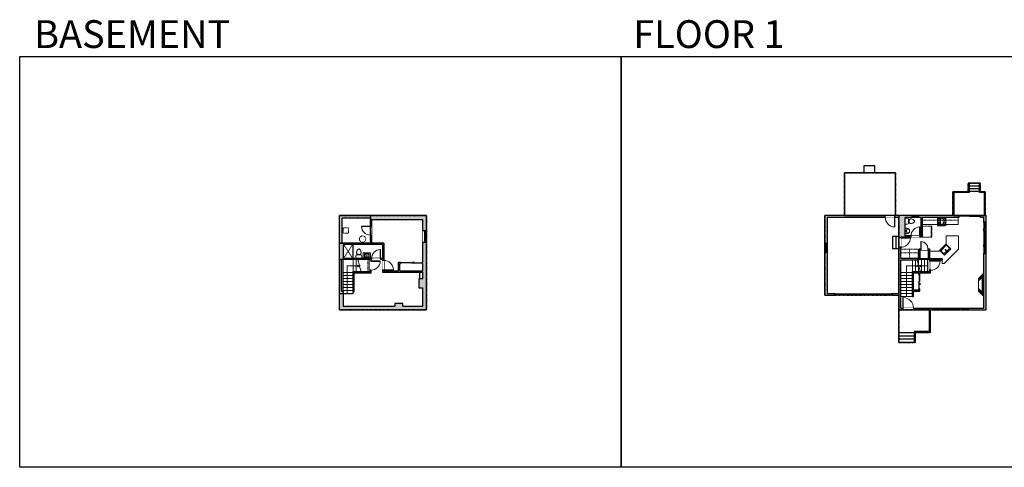
# Model space of a CAD drawing. Units: inches. Extents: x -1876 to 4124, y -2967 to -1480.
# Drawn here: x -1876 to 1399, y -2967 to -1480 of the extents above; entities that cross this region are included whole.
import ezdxf

# ---------------------------------------------------------------- set-up
doc = ezdxf.new("R2010")
doc.units = ezdxf.units.IN
doc.linetypes.add('Dash', pattern=[0.23622, 0.11811, -0.11811])
doc.linetypes.add('DASHED2', pattern=[0.375, 0.25, -0.125])
doc.layers.get('0').update_dxf_attribs({"color": 255})
doc.layers.get('Defpoints').update_dxf_attribs({"color": 6, "linetype": 'Dash'})
for name, color, linetype, lineweight in [('A-DOOR&WINDOWS', 4, 'Continuous', 9), ('A-OBJECT', 2, 'Continuous', 9), ('A-STAIRS', 1, 'Continuous', 15)]:
    doc.layers.add(name, color=color, linetype=linetype, lineweight=lineweight)
doc.layers.add('A-WALL', color=252, linetype='Continuous')
doc.styles.get("Standard").update_dxf_attribs({"font": 'arial.ttf'})

# ---------------------------------------------------------------- blocks, each defined once
blk = doc.blocks.new('blocks$0$Sink Kitchen-Single - 30_ x 21_-1227116-SUBSTRUCTURE Copy 1')
at = {"layer": 'A-OBJECT', "color": 0, "linetype": 'ByBlock', "lineweight": -2}
for p, q in [((381, 0), (-381, 0)), ((-381, 0), (-381, -533)), ((381, -533), (381, 0)), ((-381, -533), (381, -533)), ((-343, -165), (-343, -445)), ((-13, -114), (-292, -114)), ((-292, -495), (292, -495)), ((-13, -57), (-13, -216)), ((13, -57), (13, -216)), ((292, -114), (13, -114)), ((343, -445), (343, -165))]:
    blk.add_line(p, q, dxfattribs=at)
for centre, radius, start, end in [((-292, -165), 50.8, 90, 180), ((-292, -445), 50.8, 180, 270), ((-102, -57), 25.4, 0, 180), ((-102, -57), 25.4, 180, 0), ((0, -269), 25.4, 0, 180), ((0, -269), 25.4, 180, 0), ((0, -57), 12.7, 0, 180), ((0, -216), 12.7, 180, 0), ((102, -57), 25.4, 0, 180), ((102, -57), 25.4, 180, 0), ((292, -165), 50.8, 0, 90), ((292, -445), 50.8, 270, 0)]:
    blk.add_arc(centre, radius, start, end, dxfattribs=at)
blk = doc.blocks.new('blocks$0$Toilet-Domestic-2D - Toilet-Domestic-2D-1228486-SUBSTRUCTURE Copy 1')
at = {"layer": 'A-OBJECT', "color": 0, "linetype": 'ByBlock', "lineweight": -2}
for p, q in [((-253, 0), (-253, 196)), ((-186, 545), (-190, 495)), ((-190, 495), (-188, 469)), ((-188, 469), (-184, 444)), ((-172, 596), (-186, 545)), ((-184, 444), (-177, 418)), ((-177, 418), (-163, 393)), ((-154, 647), (-172, 596)), ((-163, 393), (-132, 368)), ((-159, 291), (159, 291)), ((-130, 698), (-154, 647)), ((-132, 368), (-97, 355)), ((-123, 291), (-132, 368)), ((-95, 749), (-130, 698)), ((-97, 355), (-25, 342)), ((-70, 774), (-95, 749)), ((-48, 787), (-70, 774)), ((-13, 799), (-48, 787)), ((-25, 342), (25, 342)), ((13, 799), (-13, 799)), ((48, 787), (13, 799)), ((25, 342), (97, 355)), ((70, 774), (48, 787)), ((95, 749), (70, 774)), ((130, 698), (95, 749)), ((97, 355), (132, 368)), ((123, 291), (132, 368)), ((154, 647), (130, 698)), ((132, 368), (163, 393)), ((172, 596), (154, 647)), ((163, 393), (177, 418)), ((186, 545), (172, 596)), ((177, 418), (184, 444)), ((184, 444), (188, 469)), ((190, 495), (186, 545)), ((188, 469), (190, 495)), ((253, 196), (253, 0))]:
    blk.add_line(p, q, dxfattribs=at)
blk.add_lwpolyline([(253, 0), (-253, 0)], dxfattribs=at)
for centre, start, end in [((-159, 196), 90, 180), ((159, 196), 0, 90)]:
    blk.add_arc(centre, 94.6, start, end, dxfattribs=at)
blk = doc.blocks.new('A$C178D0859')
for p, q in [((-0.24, 0), (0.24, 0)), ((-0.22, -0.03), (0.22, -0.03))]:
    blk.add_line(p, q)
at = {"linetype": 'DASHED2', "ltscale": 0.06}
for centre in [(-0.08, -0.07), (0.08, -0.07)]:
    blk.add_circle(centre, 0.02, dxfattribs=at)
for radius in [0.025, 0.015]:
    blk.add_circle((0, -0.18), radius)
for centre, radius, start, end in [((0, -0.18), 0.3, 142.7238, 37.2762), ((0, -0.24), 0.303, 135.7485, 162.5332), ((0, -0.18), 0.29, 173.7519, 224.0266), ((0, -0.18), 0.29, 315.9734, 6.2481), ((0, -0.24), 0.303, 17.4668, 44.2515)]:
    blk.add_arc(centre, radius, start, end)
blk.add_ellipse((0, -0.31), major_axis=(-0.236, 0), ratio=0.703116)
blk = doc.blocks.new('*U200')
blk.add_wipeout([(0, 30), (0, -195), (1238, -195), (1238, 30)]).dxf.layer = 'A-DOOR&WINDOWS'
at = {"color": 0, "linetype": 'ByBlock', "lineweight": -2, "transparency": 33554687}
blk.add_lwpolyline([(51, 1237), (0, 1237), (0, 0), (51, 0)], close=True, dxfattribs=at)
blk.add_arc((0, 0), 1238, 0, 86.82115, dxfattribs=at)
at = {"layer": 'A-WALL', "transparency": 33554687}
for points in [[(0, 0), (0, -165)], [(1238, 0), (1238, -165)]]:
    blk.add_lwpolyline(points, dxfattribs=at)
blk = doc.blocks.new('*U162')
at = {"linetype": 'Dash'}
for p, q in [((-168, 0), (168, 0)), ((-168, -337), (-168, 0)), ((168, 0), (168, -337)), ((168, -337), (-168, -337)), ((-160, -87), (-124, -87)), ((-124, -230), (-160, -230)), ((-120, -71), (-157, -35)), ((-122, -106), (-155, -139)), ((-122, -249), (-155, -283)), ((-122, -215), (-154, -182)), ((-147, -128), (-147, -45)), ((-147, -45), (-59, -45)), ((-147, -128), (-59, -128)), ((-59, -188), (-147, -188)), ((-147, -272), (-147, -188)), ((-59, -272), (-147, -272)), ((-103, -27), (-103, -68)), ((-102, -109), (-102, -150)), ((-102, -211), (-102, -174)), ((-102, -249), (-102, -287)), ((-86, -71), (-52, -38)), ((-85, -246), (-50, -281)), ((-82, -109), (-54, -137)), ((-82, -215), (-53, -185)), ((-76, -89), (-55, -89)), ((-76, -232), (-55, -232)), ((-59, -45), (-59, -128)), ((-59, -188), (-59, -272)), ((-50, -45), (50, -45)), ((-50, -45), (-50, -272)), ((50, -272), (-50, -272)), ((50, -45), (50, -272)), ((83, -249), (50, -282)), ((86, -102), (52, -136)), ((82, -68), (53, -39)), ((53, -89), (80, -89)), ((53, -232), (80, -232)), ((85, -215), (55, -185)), ((59, -45), (147, -45)), ((59, -45), (59, -128)), ((59, -128), (147, -128)), ((59, -188), (59, -272)), ((147, -188), (59, -188)), ((147, -272), (59, -272)), ((103, -27), (103, -68)), ((104, -109), (104, -150)), ((104, -211), (104, -174)), ((104, -249), (104, -287)), ((122, -216), (154, -183)), ((123, -249), (159, -285)), ((124, -71), (155, -41)), ((124, -106), (155, -137)), ((130, -89), (155, -89)), ((130, -232), (155, -232)), ((147, -45), (147, -128)), ((147, -188), (147, -272))]:
    blk.add_line(p, q, dxfattribs=at)
blk.add_line((168, -317), (-168, -317))
blk = doc.blocks.new('*U277')
at = {"layer": 'A-OBJECT', "color": 0, "linetype": 'ByBlock', "lineweight": -2, "transparency": 33554687}
for p, q in [((-36.3, -29.5), (-36.3, -31.5)), ((-34.8, -29.8), (-35.5, -31.7)), ((-1.5, -29.8), (-0.8, -31.7)), ((0, -29.5), (0, -31.5))]:
    blk.add_line(p, q, dxfattribs=at)
blk.add_lwpolyline([(0, -30.3), (0, 0), (-36.2, 0), (-36.3, -30.3)], close=True, dxfattribs=at)
for points in [[(-36.3, -31), (-36.3, -32, 0.414214), (-36, -32.3), (-18.6, -32.3, 0.414214), (-18.3, -32), (-18.3, -31, 0.414214), (-18.6, -30.8), (-35.2, -30.8)], [(0, -31), (0, -32, -0.414214), (-0.3, -32.3), (-17.7, -32.3, -0.414214), (-17.9, -32), (-17.9, -31, -0.414214), (-17.7, -30.8), (-1.1, -30.8)]]:
    blk.add_lwpolyline(points, format="xyb", dxfattribs=at)
for centre, radius in [((-35.5, -29.5), 0.748), ((-35.9, -31.5), 0.394), ((-35.9, -31.5), 0.118), ((-35.5, -29.5), 0.118), ((-0.8, -29.5), 0.748), ((-0.8, -29.5), 0.118), ((-0.4, -31.5), 0.394), ((-0.4, -31.5), 0.118)]:
    blk.add_circle(centre, radius, dxfattribs=at)
blk = doc.blocks.new('*U278')
blk.add_wipeout([(0, 30), (0, -278), (1321, -278), (1321, 30)]).dxf.layer = 'A-DOOR&WINDOWS'
at = {"color": 0, "linetype": 'ByBlock', "lineweight": -2, "transparency": 33554687}
blk.add_lwpolyline([(51, 1319), (0, 1319), (0, 0), (51, 0)], close=True, dxfattribs=at)
blk.add_arc((0, 0), 1321, 0, 86.82115, dxfattribs=at)
at = {"layer": 'A-WALL', "transparency": 33554687}
for points in [[(0, 0), (0, -248)], [(1321, 0), (1321, -248)]]:
    blk.add_lwpolyline(points, dxfattribs=at)
blk = doc.blocks.new('blocks$0$Sink Kitchen-Island - 18_ x 18_-1226390-SUBSTRUCTURE Copy 1')
at = {"layer": 'A-OBJECT', "color": 0, "linetype": 'ByBlock', "lineweight": -2}
for p, q in [((229, 0), (-229, 0)), ((-229, 0), (-229, -457)), ((229, -457), (229, 0)), ((-229, -457), (229, -457)), ((-190, -165), (-190, -368)), ((-13, -114), (-140, -114)), ((-140, -419), (140, -419)), ((-13, -57), (-13, -178)), ((13, -57), (13, -178)), ((140, -114), (13, -114)), ((191, -368), (191, -165))]:
    blk.add_line(p, q, dxfattribs=at)
for centre, radius, start, end in [((-140, -165), 50.8, 90, 180), ((-140, -368), 50.8, 180, 270), ((-102, -57), 25.4, 0, 180), ((-102, -57), 25.4, 180, 0), ((0, -231), 25.4, 0, 180), ((0, -231), 25.4, 180, 0), ((0, -57), 12.7, 0, 180), ((0, -178), 12.7, 180, 0), ((102, -57), 25.4, 0, 180), ((102, -57), 25.4, 180, 0), ((140, -165), 50.8, 0, 90), ((140, -368), 50.8, 270, 0)]:
    blk.add_arc(centre, radius, start, end, dxfattribs=at)
blk = doc.blocks.new('*U208')
blk.add_wipeout([(0, 30), (0, -278), (1486, -278), (1486, 30)]).dxf.layer = 'A-DOOR&WINDOWS'
at = {"color": 0, "linetype": 'ByBlock', "lineweight": -2, "transparency": 33554687}
blk.add_lwpolyline([(51, 1485), (0, 1485), (0, 0), (51, 0)], close=True, dxfattribs=at)
blk.add_arc((0, 0), 1486, 0, 86.82115, dxfattribs=at)
at = {"layer": 'A-WALL', "transparency": 33554687}
for points in [[(0, 0), (0, -248)], [(1486, 0), (1486, -248)]]:
    blk.add_lwpolyline(points, dxfattribs=at)
blk = doc.blocks.new('*U54')
at = {"color": 252}
blk.add_wipeout([(-5, 24), (1, 24), (1, 0), (-5, 0)], dxfattribs=at)
at = {"color": 4}
for points in [[(1, 21), (-1.3, 21), (-1.3, 21), (-2.7, 21), (-2.7, 21), (-5, 21), (-5, 24), (1, 24)], [(1, 3), (-1.3, 3), (-1.3, 3), (-2.7, 3), (-2.7, 3), (-5, 3), (-5, 0), (1, 0)]]:
    blk.add_lwpolyline(points, close=True, dxfattribs=at)
at = {"color": 9}
for points in [[(-5, 3), (-5, 21)], [(1, 3), (1, 21)]]:
    blk.add_lwpolyline(points, dxfattribs=at)
blk.add_lwpolyline([(-2, 3), (-2, 21), (-2, 21), (-2, 3)], close=True, dxfattribs=at)
blk = doc.blocks.new('*U281')
at = {"color": 252}
blk.add_wipeout([(-5, 61.8), (1, 61.8), (1, 0), (-5, 0)], dxfattribs=at)
at = {"color": 4}
for points in [[(1, 58.8), (-1.3, 58.8), (-1.3, 58.8), (-2.7, 58.8), (-2.7, 58.8), (-5, 58.8), (-5, 61.8), (1, 61.8)], [(1, 3), (-1.3, 3), (-1.3, 3), (-2.7, 3), (-2.7, 3), (-5, 3), (-5, 0), (1, 0)]]:
    blk.add_lwpolyline(points, close=True, dxfattribs=at)
at = {"color": 9}
for points in [[(-5, 3), (-5, 58.8)], [(1, 3), (1, 58.8)]]:
    blk.add_lwpolyline(points, dxfattribs=at)
blk.add_lwpolyline([(-2, 3), (-2, 58.8), (-2, 58.8), (-2, 3)], close=True, dxfattribs=at)
blk = doc.blocks.new('*U204')
blk.add_wipeout([(0, 30), (0, -195), (1321, -195), (1321, 30)]).dxf.layer = 'A-DOOR&WINDOWS'
at = {"color": 0, "linetype": 'ByBlock', "lineweight": -2, "transparency": 33554687}
blk.add_lwpolyline([(51, 1319), (0, 1319), (0, 0), (51, 0)], close=True, dxfattribs=at)
blk.add_arc((0, 0), 1321, 0, 86.82115, dxfattribs=at)
at = {"layer": 'A-WALL', "transparency": 33554687}
for points in [[(0, 0), (0, -165)], [(1321, 0), (1321, -165)]]:
    blk.add_lwpolyline(points, dxfattribs=at)
blk = doc.blocks.new('*U282')
at = {"color": 0, "linetype": 'ByBlock', "lineweight": -2}
for p, q in [((37.5, 101.5), (37.5, 0)), ((37.5, 0), (0, 0))]:
    blk.add_line(p, q, dxfattribs=at)
at = {"color": 0, "linetype": 'ByBlock', "lineweight": -2, "transparency": 33554687}
blk.add_lwpolyline([(3.5, 2.7), (0, 0), (3.5, -2.7)], dxfattribs=at)
blk = doc.blocks.new('*U283')
at = {"color": 0, "linetype": 'ByBlock', "lineweight": -2}
blk.add_line((25.5, 0), (0, 0), dxfattribs=at)
at = {"color": 0, "linetype": 'ByBlock', "lineweight": -2, "transparency": 33554687}
blk.add_lwpolyline([(3.5, 2.7), (0, 0), (3.5, -2.7)], dxfattribs=at)
blk = doc.blocks.new('*U82')
at = {"layer": 'A-DOOR&WINDOWS', "transparency": 33554687}
blk.add_hatch(color=9, dxfattribs=at).paths.add_polyline_path([(14, 12.2), (14, 13.2), (11, 12.7)], flags=0)
at = {"layer": 'A-DOOR&WINDOWS', "color": 9, "transparency": 33554687}
for p, q in [((14, 13.2), (11, 12.7)), ((23, 12.7), (11, 12.7)), ((11, 12.7), (14, 12.2)), ((14, 12.2), (14, 13.2))]:
    blk.add_line(p, q, dxfattribs=at)
at = {"layer": 'A-DOOR&WINDOWS', "color": 0, "linetype": 'ByBlock', "lineweight": -2, "transparency": 33554687}
for points in [[(-79.9, 9.9), (-79.9, 6.6), (0, 6.6), (0, 9.9)], [(0, 6.6), (0, 3.2), (79.9, 3.2), (79.9, 6.6)]]:
    blk.add_lwpolyline(points, close=True, dxfattribs=at)
at = {"layer": 'A-WALL', "transparency": 33554687}
for points in [[(-79.9, 2.1), (-79.9, 11)], [(79.9, 2.1), (79.9, 11)]]:
    blk.add_lwpolyline(points, dxfattribs=at)
blk = doc.blocks.new('*U73')
at = {"layer": 'A-DOOR&WINDOWS', "color": 0, "linetype": 'ByBlock', "lineweight": -2, "transparency": 33554687}
for points in [[(3, 0), (0, 0), (0, 4), (3, 4)], [(189, 2), (189, 0), (3, 0), (3, 2)], [(192, 0), (189, 0), (189, 4), (192, 4)]]:
    blk.add_lwpolyline(points, close=True, dxfattribs=at)
at = {"layer": 'A-WALL', "color": 0, "linetype": 'ByBlock', "lineweight": -2, "transparency": 33554687}
blk.add_line((0, 4), (0, 0), dxfattribs=at)
blk = doc.blocks.new('*U80')
at = {"layer": 'A-OBJECT', "linetype": 'Dash'}
for p, q in [((0, -13), (29.1, -13)), ((29.1, -13), (58.2, -13))]:
    blk.add_line(p, q, dxfattribs=at)
at = {"layer": 'A-OBJECT', "color": 0, "linetype": 'ByBlock', "lineweight": -2, "transparency": 33554687}
for points in [[(0, -31.3), (0, 0), (29.1, 0), (29.1, -31.3)], [(29.1, -31.3), (29.1, 0), (58.2, 0), (58.2, -31.3)]]:
    blk.add_lwpolyline(points, close=True, dxfattribs=at)
blk = doc.blocks.new('*U202')
blk.add_wipeout([(0, 30), (0, -195), (991, -195), (991, 30)]).dxf.layer = 'A-DOOR&WINDOWS'
at = {"color": 0, "linetype": 'ByBlock', "lineweight": -2, "transparency": 33554687}
blk.add_lwpolyline([(51, 989), (0, 989), (0, 0), (51, 0)], close=True, dxfattribs=at)
blk.add_arc((0, 0), 991, 0, 86.82115, dxfattribs=at)
at = {"layer": 'A-WALL', "transparency": 33554687}
for points in [[(0, 0), (0, -165)], [(991, 0), (991, -165)]]:
    blk.add_lwpolyline(points, dxfattribs=at)
blk = doc.blocks.new('*U84')
at = {"layer": 'A-DOOR&WINDOWS', "transparency": 33554687}
blk.add_hatch(color=9, dxfattribs=at).paths.add_polyline_path([(14, 12.2), (14, 13.2), (11, 12.7)], flags=0)
at = {"layer": 'A-DOOR&WINDOWS', "color": 9, "transparency": 33554687}
for p, q in [((14, 13.2), (11, 12.7)), ((23, 12.7), (11, 12.7)), ((11, 12.7), (14, 12.2)), ((14, 12.2), (14, 13.2))]:
    blk.add_line(p, q, dxfattribs=at)
at = {"layer": 'A-DOOR&WINDOWS', "color": 0, "linetype": 'ByBlock', "lineweight": -2, "transparency": 33554687}
for points in [[(-53.3, 9.9), (-53.3, 6.6), (0, 6.6), (0, 9.9)], [(0, 6.6), (0, 3.2), (53.3, 3.2), (53.3, 6.6)]]:
    blk.add_lwpolyline(points, close=True, dxfattribs=at)
at = {"layer": 'A-WALL', "transparency": 33554687}
for points in [[(-53.3, 2.1), (-53.3, 11)], [(53.3, 2.1), (53.3, 11)]]:
    blk.add_lwpolyline(points, dxfattribs=at)
blk = doc.blocks.new('*U288')
at = {"color": 252}
blk.add_wipeout([(24, 0), (24, -8.2), (0, -8.2), (0, 0)], dxfattribs=at)
at = {"color": 4}
for points in [[(3, -6), (3, -3.7), (3, -3.7), (3, -2.3), (3, -2.3), (3, 0), (0, 0), (0, -6)], [(21, -6), (21, -3.7), (21, -3.7), (21, -2.3), (21, -2.3), (21, 0), (24, 0), (24, -6)]]:
    blk.add_lwpolyline(points, close=True, dxfattribs=at)
at = {"color": 9}
for points in [[(3, 0), (21, 0)], [(3, -6), (21, -6)]]:
    blk.add_lwpolyline(points, dxfattribs=at)
blk.add_lwpolyline([(3, -3), (21, -3), (21, -3), (3, -3)], close=True, dxfattribs=at)
at = {"layer": 'A-WALL'}
for points in [[(0, 0), (0, -8.2)], [(24, 0), (24, -8.2)]]:
    blk.add_lwpolyline(points, dxfattribs=at)
blk = doc.blocks.new('*U289')
at = {"color": 252}
blk.add_wipeout([(48.1, 0), (48.1, -8.2), (0, -8.2), (0, 0)], dxfattribs=at)
at = {"color": 4}
for points in [[(3, -6), (3, -3.7), (3, -3.7), (3, -2.3), (3, -2.3), (3, 0), (0, 0), (0, -6)], [(45.1, -6), (45.1, -3.7), (45.1, -3.7), (45.1, -2.3), (45.1, -2.3), (45.1, 0), (48.1, 0), (48.1, -6)]]:
    blk.add_lwpolyline(points, close=True, dxfattribs=at)
at = {"color": 9}
for points in [[(3, 0), (45.1, 0)], [(3, -6), (45.1, -6)]]:
    blk.add_lwpolyline(points, dxfattribs=at)
blk.add_lwpolyline([(3, -3), (45.1, -3), (45.1, -3), (3, -3)], close=True, dxfattribs=at)
at = {"layer": 'A-WALL'}
for points in [[(0, 0), (0, -8.2)], [(48.1, 0), (48.1, -8.2)]]:
    blk.add_lwpolyline(points, dxfattribs=at)
blk = doc.blocks.new('*U299')
at = {"color": 0, "linetype": 'ByBlock', "lineweight": -2}
for p, q in [((37.5, 91.5), (37.5, 0)), ((37.5, 0), (0, 0))]:
    blk.add_line(p, q, dxfattribs=at)
at = {"color": 0, "linetype": 'ByBlock', "lineweight": -2, "transparency": 33554687}
blk.add_lwpolyline([(3.5, 2.7), (0, 0), (3.5, -2.7)], dxfattribs=at)
blk = doc.blocks.new('*U297')
at = {"color": 252}
blk.add_wipeout([(38.5, 0), (38.5, -11.9), (0, -11.9), (0, 0)], dxfattribs=at)
at = {"color": 4}
for points in [[(3, -6), (3, -3.7), (3, -3.7), (3, -2.3), (3, -2.3), (3, 0), (0, 0), (0, -6)], [(35.5, -6), (35.5, -3.7), (35.5, -3.7), (35.5, -2.3), (35.5, -2.3), (35.5, 0), (38.5, 0), (38.5, -6)]]:
    blk.add_lwpolyline(points, close=True, dxfattribs=at)
at = {"color": 9}
for points in [[(3, 0), (35.5, 0)], [(3, -6), (35.5, -6)]]:
    blk.add_lwpolyline(points, dxfattribs=at)
blk.add_lwpolyline([(3, -3), (35.5, -3), (35.5, -3), (3, -3)], close=True, dxfattribs=at)
at = {"layer": 'A-WALL'}
for points in [[(0, 0), (0, -11.9)], [(38.5, 0), (38.5, -11.9)]]:
    blk.add_lwpolyline(points, dxfattribs=at)
blk = doc.blocks.new('*U305')
at = {"color": 252}
blk.add_wipeout([(30, 0), (30, -8), (0, -8), (0, 0)], dxfattribs=at)
at = {"color": 4}
for points in [[(3, -6), (3, -3.7), (3, -3.7), (3, -2.3), (3, -2.3), (3, 0), (0, 0), (0, -6)], [(27, -6), (27, -3.7), (27, -3.7), (27, -2.3), (27, -2.3), (27, 0), (30, 0), (30, -6)]]:
    blk.add_lwpolyline(points, close=True, dxfattribs=at)
at = {"color": 9}
for points in [[(3, 0), (27, 0)], [(3, -6), (27, -6)]]:
    blk.add_lwpolyline(points, dxfattribs=at)
blk.add_lwpolyline([(3, -3), (27, -3), (27, -3), (3, -3)], close=True, dxfattribs=at)
at = {"layer": 'A-WALL'}
for points in [[(0, 0), (0, -8)], [(30, 0), (30, -8)]]:
    blk.add_lwpolyline(points, dxfattribs=at)

msp = doc.modelspace()

# ---------------------------------------------------------------- hatches: boundary and pattern name
at = {"layer": 'A-OBJECT'}
h = msp.add_hatch(dxfattribs=at)
h.set_pattern_fill('ANSI31', color=256)
h.paths.add_polyline_path([(1330.6, -2321.3), (1312.7, -2339.2), (1312.7, -2347.7), (1324.6, -2335.8), (1324.6, -2384.7), (1312.7, -2372.8), (1312.7, -2381.3), (1330.6, -2399.2)])
at = {"layer": 'A-WALL'}
h = msp.add_hatch(color=256, dxfattribs=at)
h.dxf.hatch_style = 1
h.paths.add_polyline_path([(-523.5, -2130.4), (-811.9, -2130.4), (-811.9, -2444.1), (-523.5, -2444.1), (-523.5, -2220.2), (-535.4, -2220.2), (-535.4, -2285.6), (-537.3, -2285.6), (-537.3, -2289.6), (-535.4, -2289.6), (-535.4, -2314.1), (-611.8, -2314.1), (-611.8, -2289.6), (-609.3, -2289.6), (-609.3, -2285.6), (-615.8, -2285.6), (-615.8, -2314.1), (-664.9, -2314.1), (-664.9, -2311.6), (-668.9, -2311.6), (-668.9, -2318.1), (-535.4, -2318.1), (-535.4, -2341.2), (-548.6, -2341.2), (-548.6, -2370.4), (-535.4, -2370.4), (-535.4, -2431.2), (-601.7, -2431.2), (-601.7, -2422.6), (-628.4, -2422.6), (-628.4, -2431.2), (-799.7, -2431.2), (-799.7, -2381.1), (-805.9, -2381.1), (-805.9, -2276.9), (-710.6, -2276.9), (-710.6, -2281.4), (-706.6, -2281.4), (-706.6, -2276.9), (-705.4, -2276.9), (-705.4, -2272.9), (-799, -2272.9), (-799, -2226.2), (-668.9, -2226.2), (-668.9, -2272.9), (-675.4, -2272.9), (-675.4, -2276.9), (-668.9, -2276.9), (-668.9, -2279.6), (-664.9, -2279.6), (-664.9, -2222.2), (-705.5, -2222.2), (-705.5, -2195.4), (-709.5, -2195.4), (-709.5, -2222.2), (-803.1, -2222.2), (-803.1, -2139.3), (-709.5, -2139.3), (-709.5, -2165.4), (-705.5, -2165.4), (-705.5, -2144.4), (-535.4, -2144.4), (-535.4, -2181.7), (-523.5, -2181.7)])
h.paths.add_polyline_path([(-706.6, -2311.4), (-710.6, -2311.4), (-710.6, -2316.5), (-767.1, -2316.5), (-767.1, -2383.3), (-763.1, -2383.3), (-763.1, -2320.5), (-706.6, -2320.5)], flags=17)
h = msp.add_hatch(color=256, dxfattribs=at)
h.dxf.hatch_style = 1
h.paths.add_polyline_path([(1068.6, -2136.4), (1121.6, -2136.4), (1121.6, -2198), (1118.3, -2198), (1118.3, -2202), (1125.6, -2202), (1125.6, -2136.4), (1247.1, -2136.4), (1247.1, -2130.4), (1034.7, -2130.4), (1034.7, -2136.4), (1048.3, -2136.4), (1048.3, -2203.8), (1054.3, -2203.8), (1054.3, -2202), (1088.3, -2202), (1088.3, -2198), (1068.6, -2198)])
h.paths.add_polyline_path([(1034.7, -2130.4), (802.2, -2130.4), (802.2, -2394.9), (833.5, -2394.9), (833.5, -2388.9), (810.1, -2388.9), (810.1, -2136.4), (1034.7, -2136.4)])
h = msp.add_hatch(color=256, dxfattribs=at)
h.dxf.hatch_style = 1
h.paths.add_polyline_path([(1192.5, -2274.7), (1150, -2274.7), (1150, -2240.6), (1115.1, -2240.6), (1115.1, -2272.9), (1054.3, -2272.9), (1054.3, -2202), (1125.6, -2202), (1125.6, -2136.4), (1247.1, -2136.4), (1247.1, -2130.4), (1230.5, -2130.4), (802.2, -2130.4), (802.2, -2394.9), (833.5, -2394.9), (833.5, -2388.9), (810.1, -2388.9), (810.1, -2136.4), (1048.3, -2136.4), (1048.3, -2388.9), (1025.5, -2388.9), (1025.5, -2394.9), (1048.3, -2394.9), (1048.3, -2444.1), (1338.8, -2444.1), (1338.8, -2130.4), (1319.1, -2130.4), (1319.1, -2136.4), (1330.6, -2136.4), (1330.6, -2438.1), (1054.3, -2438.1), (1054.3, -2278.7), (1109.1, -2278.7), (1108.6, -2276.9), (1149.6, -2276.9), (1149.6, -2316.5), (1093.1, -2316.5), (1093.1, -2381.3), (1118, -2381.3), (1118, -2374), (1114, -2374), (1114, -2377.3), (1097.1, -2377.3), (1097.1, -2320.5), (1114, -2320.5), (1114, -2326), (1118, -2326), (1118, -2320.5), (1153.6, -2320.5), (1153.6, -2278.7), (1192.5, -2278.7)])
h.paths.add_polyline_path([(1146, -2272.9), (1119.1, -2272.9), (1119.1, -2244.6), (1146, -2244.6)], flags=16)
h.paths.add_polyline_path([(1121.6, -2198), (1068.6, -2198), (1068.6, -2136.4), (1121.6, -2136.4)], flags=16)

# ---------------------------------------------------------------- linework, layer by layer
at = {"layer": 'A-OBJECT', "linetype": 'Dash'}
for p, q in [((-768.5, -2226.2), (-799, -2272.9)), ((-799, -2226.2), (-768.5, -2272.9))]:
    msp.add_line(p, q, dxfattribs=at)
at = {"layer": 'A-OBJECT'}
for p, q in [((1181.5, -2248.8), (1205.4, -2224.8)), ((1205.4, -2224.8), (1205.4, -2197.5)), ((1205.4, -2197.5), (1246.2, -2197.5)), ((1246.2, -2197.5), (1246.2, -2241.9)), ((1150, -2248.8), (1181.5, -2248.8)), ((1246.2, -2241.9), (1198.5, -2289.6)), ((1192.5, -2278.7), (1192.5, -2289.6)), ((1198.5, -2289.6), (1192.5, -2289.6)), ((1330.6, -2321.3), (1312.7, -2339.2)), ((1324.6, -2335.8), (1312.7, -2347.7)), ((1312.7, -2339.2), (1312.7, -2381.3)), ((1324.6, -2384.7), (1324.6, -2335.8)), ((1312.7, -2372.8), (1324.6, -2384.7)), ((1312.7, -2381.3), (1330.6, -2399.2))]:
    msp.add_line(p, q, dxfattribs=at)
at = {"layer": 'A-OBJECT', "linetype": 'Dash'}
for points in [[(1125.6, -2136.4), (1244.8, -2136.4), (1244.8, -2145.8), (1125.6, -2145.8)], [(-782.1, -2171.7), (-800.3, -2171.7), (-800.3, -2188.4), (-782.1, -2188.4)]]:
    msp.add_lwpolyline(points, close=True, dxfattribs=at)
at = {"layer": 'A-OBJECT'}
msp.add_lwpolyline([(-768.5, -2226.2), (-768.5, -2272.9), (-767.2, -2272.9), (-767.2, -2226.2)], dxfattribs=at)
msp.add_lwpolyline([(-734, -2272.9), (-708.9, -2272.9), (-708.9, -2254.7), (-734, -2254.7)], close=True, dxfattribs=at)
at = {"layer": 'A-OBJECT', "linetype": 'Dash'}
msp.add_circle((-735.5, -2208.5), 10.6, dxfattribs=at)
at = {"layer": 'A-STAIRS'}
for p, q in [((-767.1, -2316.5), (-767.1, -2276.9)), ((-767.1, -2316.5), (-767.1, -2276.9)), ((-757.1, -2316.5), (-757.1, -2276.9)), ((1093.1, -2316.5), (1093.1, -2278.7)), ((1093.1, -2316.5), (1093.1, -2278.7)), ((1103.1, -2316.5), (1103.1, -2278.7)), ((1113.1, -2316.5), (1113.1, -2276.9)), ((1123.1, -2316.5), (1123.1, -2276.9)), ((-767.1, -2319.1), (-799.7, -2319.1)), ((1093.1, -2319.1), (1054.3, -2319.1)), ((-767.1, -2329.1), (-799.7, -2329.1)), ((-767.1, -2339.1), (-799.7, -2339.1)), ((-767.1, -2349.1), (-799.7, -2349.1)), ((1093.1, -2329.1), (1054.3, -2329.1)), ((1093.1, -2339.1), (1054.3, -2339.1)), ((1093.1, -2349.1), (1054.3, -2349.1)), ((-767.1, -2359.1), (-799.7, -2359.1)), ((-767.1, -2369.1), (-799.7, -2369.1)), ((-767.1, -2379.1), (-799.7, -2379.1)), ((-767.1, -2389.1), (-799.7, -2389.1)), ((-767.1, -2383.3), (-767.1, -2389.1)), ((1093.1, -2359.1), (1054.3, -2359.1)), ((1093.1, -2369.1), (1054.3, -2369.1)), ((1093.1, -2379.1), (1054.3, -2379.1))]:
    msp.add_line(p, q, dxfattribs=at)
for points in [[(-740.7, -2316.5), (-745.3, -2299.8), (-747.8, -2299.5), (-743.4, -2296.1), (-746.3, -2295.9), (-751.6, -2276.9)], [(1120.6, -2320.5), (1114.9, -2299.8), (1112.4, -2299.5), (1116.8, -2296.1), (1113.8, -2295.9), (1108.6, -2276.9)]]:
    msp.add_lwpolyline(points, dxfattribs=at)
at = {"layer": 'A-WALL'}
for p, q in [((1318.9, -2022.8), (1278.6, -2022.8)), ((1278.6, -2022.8), (1278.6, -2051.4)), ((1279.6, -2022.8), (1279.6, -2052.4)), ((1281.6, -2022.8), (1281.6, -2054.4)), ((1315.9, -2054.4), (1315.9, -2022.8)), ((1317.9, -2052.4), (1317.9, -2022.8)), ((1318.9, -2051.4), (1318.9, -2022.8)), ((1278.6, -2051.4), (1227.5, -2051.4)), ((1227.5, -2051.4), (1227.5, -2130.4)), ((1279.6, -2052.4), (1228.5, -2052.4)), ((1228.5, -2052.4), (1228.5, -2130.4)), ((1281.6, -2054.4), (1230.5, -2054.4)), ((1230.5, -2054.4), (1230.5, -2130.4)), ((1281.6, -2031.7), (1315.9, -2031.7)), ((1281.6, -2040.7), (1315.9, -2040.7)), ((1281.6, -2049.6), (1315.9, -2049.6)), ((1332.6, -2054.4), (1315.9, -2054.4)), ((1334.6, -2052.4), (1317.9, -2052.4)), ((1335.6, -2051.4), (1318.9, -2051.4)), ((1332.6, -2130.4), (1332.6, -2054.4)), ((1334.6, -2130.4), (1334.6, -2052.4)), ((1335.6, -2130.4), (1335.6, -2051.4)), ((-523.5, -2130.4), (-811.9, -2130.4)), ((-811.9, -2444.1), (-811.9, -2130.4)), ((-709.5, -2139.3), (-803.1, -2139.3)), ((-803.1, -2222.2), (-803.1, -2139.3)), ((-709.5, -2139.3), (-709.5, -2222.2)), ((-535.4, -2144.4), (-705.5, -2144.4)), ((-705.5, -2144.4), (-705.5, -2222.2)), ((-535.4, -2285.6), (-535.4, -2144.4)), ((-523.5, -2444.1), (-523.5, -2130.4)), ((1247.1, -2130.4), (802.2, -2130.4)), ((802.2, -2394.9), (802.2, -2130.4)), ((810.1, -2136.4), (810.1, -2388.9)), ((1048.3, -2136.4), (810.1, -2136.4)), ((1048.3, -2388.9), (1048.3, -2136.4)), ((1068.6, -2198), (1068.6, -2136.4)), ((1121.6, -2136.4), (1068.6, -2136.4)), ((1121.6, -2136.4), (1121.6, -2198)), ((1125.6, -2136.4), (1125.6, -2202)), ((1247.1, -2136.4), (1125.6, -2136.4)), ((1230.5, -2130.4), (1338.8, -2130.4)), ((1336.6, -2130.4), (1319.1, -2130.4)), ((1330.6, -2136.4), (1319.1, -2136.4)), ((1330.6, -2438.1), (1330.6, -2136.4)), ((1338.8, -2444.1), (1338.8, -2130.4)), ((-709.5, -2222.2), (-803.1, -2222.2)), ((-799, -2272.9), (-799, -2226.2)), ((-668.9, -2226.2), (-799, -2226.2)), ((-664.9, -2222.2), (-705.5, -2222.2)), ((-668.9, -2226.2), (-668.9, -2272.9)), ((-664.9, -2222.2), (-664.9, -2314.1)), ((1054.3, -2272.9), (1054.3, -2202)), ((1125.6, -2202), (1054.3, -2202)), ((1121.6, -2198), (1068.6, -2198)), ((1119.1, -2272.9), (1119.1, -2244.6)), ((1119.1, -2244.6), (1146, -2244.6)), ((1146, -2244.6), (1146, -2272.9)), ((1150, -2274.7), (1150, -2248.8)), ((-805.9, -2381.1), (-805.9, -2276.9)), ((-710.6, -2276.9), (-805.9, -2276.9)), ((-799.7, -2381.1), (-799.7, -2276.9)), ((-668.9, -2272.9), (-799, -2272.9)), ((-710.6, -2316.5), (-710.6, -2276.9)), ((-668.9, -2276.9), (-706.6, -2276.9)), ((-706.6, -2320.5), (-706.6, -2276.9)), ((-668.9, -2276.9), (-668.9, -2318.1)), ((-615.8, -2285.6), (-609.3, -2285.6)), ((-615.8, -2314.1), (-615.8, -2285.6)), ((-611.8, -2314.1), (-611.8, -2289.6)), ((-611.8, -2289.6), (-609.3, -2289.6)), ((-537.3, -2285.6), (-535.4, -2285.6)), ((-537.3, -2289.6), (-535.4, -2289.6)), ((-535.4, -2314.1), (-535.4, -2289.6)), ((1115.1, -2272.9), (1054.3, -2272.9)), ((1054.3, -2438.1), (1054.3, -2278.7)), ((1109.1, -2278.7), (1054.3, -2278.7)), ((1109.1, -2278.7), (1108.6, -2276.9)), ((1149.6, -2316.5), (1149.6, -2276.9)), ((1192.5, -2274.7), (1150, -2274.7)), ((1192.5, -2278.7), (1153.6, -2278.7)), ((1153.6, -2320.5), (1153.6, -2278.7)), ((1192.5, -2274.7), (1192.5, -2278.7)), ((-767.1, -2383.3), (-767.1, -2316.5)), ((-767.1, -2316.5), (-710.6, -2316.5)), ((-763.1, -2383.3), (-763.1, -2320.5)), ((-763.1, -2320.5), (-706.6, -2320.5)), ((-668.9, -2318.1), (-535.4, -2318.1)), ((-664.9, -2314.1), (-615.8, -2314.1)), ((-611.8, -2314.1), (-535.4, -2314.1)), ((-545.6, -2341.2), (-545.6, -2318.1)), ((-535.4, -2341.2), (-535.4, -2318.1)), ((1093.1, -2316.5), (1149.6, -2316.5)), ((1097.1, -2320.5), (1114, -2320.5)), ((1097.1, -2377.3), (1097.1, -2320.5)), ((1114, -2326), (1114, -2320.5)), ((1118, -2320.5), (1153.6, -2320.5)), ((1118, -2326), (1118, -2320.5)), ((-805.9, -2381.1), (-799.7, -2381.1)), ((-799.7, -2381.1), (-799.7, -2431.2)), ((-767.1, -2383.3), (-763.1, -2383.3)), ((-535.4, -2431.2), (-535.4, -2370.4)), ((810.1, -2388.9), (833.5, -2388.9)), ((1025.5, -2388.9), (1048.3, -2388.9)), ((1093.1, -2381.3), (1118, -2381.3)), ((1097.1, -2377.3), (1114, -2377.3)), ((1114, -2377.3), (1114, -2374)), ((1118, -2381.3), (1118, -2374)), ((802.2, -2394.9), (833.5, -2394.9)), ((1025.5, -2394.9), (1048.3, -2394.9)), ((1048.3, -2444.1), (1048.3, -2394.9)), ((-811.9, -2444.1), (-523.5, -2444.1)), ((-799.7, -2431.2), (-628.4, -2431.2)), ((-601.7, -2431.2), (-535.4, -2431.2)), ((1048.3, -2444.1), (1338.8, -2444.1)), ((1048.3, -2515), (1048.3, -2444.1)), ((1054.3, -2438.1), (1330.6, -2438.1)), ((1148.7, -2444.1), (1148.7, -2516)), ((1150.7, -2444.1), (1150.7, -2518)), ((1151.7, -2444.1), (1151.7, -2519)), ((1048.3, -2552.2), (1048.3, -2515)), ((1099.5, -2520.4), (1048.3, -2520.4)), ((1099.5, -2516), (1099.5, -2552.2)), ((1148.7, -2516), (1099.5, -2516)), ((1101.5, -2518), (1101.5, -2552.2)), ((1150.7, -2518), (1101.5, -2518)), ((1102.5, -2519), (1102.5, -2552.2)), ((1151.7, -2519), (1102.5, -2519)), ((1099.5, -2531), (1048.3, -2531)), ((1102.5, -2552.2), (1048.3, -2552.2)), ((1099.5, -2541.6), (1048.8, -2541.6))]:
    msp.add_line(p, q, dxfattribs=at)
for points in [[(931.5, -1988.6), (867, -1988.6), (867, -2130.4), (1036.4, -2130.4), (1036.4, -1988.6), (931.5, -1988.6)], [(968.3, -1988.6), (968.3, -1965.8), (931.5, -1965.8), (931.5, -1988.6)], [(1115.1, -2272.9), (1115.1, -2240.6), (1150, -2240.6), (1150, -2274.7)], [(-609.3, -2285.6), (-609.3, -2289.6)], [(-537.3, -2289.6), (-537.3, -2285.6)], [(-535.4, -2341.2), (-548.6, -2341.2), (-548.6, -2370.4), (-535.4, -2370.4)], [(1114, -2326), (1118, -2326)], [(833.5, -2394.9), (833.5, -2388.9)], [(1025.5, -2388.9), (1025.5, -2394.9)], [(1118, -2374), (1114, -2374)], [(-601.7, -2431.2), (-601.7, -2422.6), (-628.4, -2422.6), (-628.4, -2431.2)]]:
    msp.add_lwpolyline(points, dxfattribs=at)
at = {"layer": 'A-WALL', "elevation": 0}
for points in [[(1247.1, -2130.4), (1247.1, -2136.4)], [(1319.1, -2136.4), (1319.1, -2130.4)]]:
    msp.add_lwpolyline(points, dxfattribs=at)
at = {"layer": 'Defpoints', "color": 255, "linetype": 'Continuous', "elevation": 0}
for points in [[(-1876, -1602.6), (124, -1602.6), (124, -2966.7), (-1876, -2966.7)], [(124, -1602.6), (2124, -1602.6), (2124, -2966.7), (124, -2966.7)]]:
    msp.add_lwpolyline(points, close=True, dxfattribs=at)
at = {"layer": 'Defpoints'}
msp.add_lwpolyline([(1227.5, -2130.4), (1227.5, -2051.4), (1278.6, -2051.4), (1278.6, -2022.8), (1318.9, -2022.8), (1318.9, -2051.4), (1335.6, -2051.4), (1335.6, -2130.4), (1227.5, -2130.4)], dxfattribs=at)

# ---------------------------------------------------------------- block references
at = {"layer": 'A-DOOR&WINDOWS', "transparency": 33554687, "xscale": 0.4506616870520158, "yscale": 0.4506616870520158, "zscale": 0.4506616870520158}
for p in [(1283.1, -2135.3, 0), (-573.3, -2290.6)]:
    msp.add_blockref('*U82', p, dxfattribs=at)
at = {"layer": 'A-DOOR&WINDOWS', "transparency": 33554687, "xscale": 0.4506616870520158, "yscale": 0.4506616870520158, "zscale": 0.4506616870520158, "rotation": 270}
msp.add_blockref('*U84', (1113.1, -2350), dxfattribs=at)
at = {"layer": 'A-DOOR&WINDOWS', "transparency": 33554687}
msp.add_blockref('*U73', (833.5, -2392.9), dxfattribs=at)
at = {"layer": 'A-OBJECT', "transparency": 33554687}
for name, p, xscale, yscale, zscale, rotation in [('blocks$0$Toilet-Domestic-2D - Toilet-Domestic-2D-1228486-SUBSTRUCTURE Copy 1', (1068.6, -2149.2), -0.03935794656299858, 0.03935794656299858, 0.03935794656299858, 270), ('A$C178D0859', (1068.6, -2181.8), 31.59322568088592, 31.59322568088592, 31.59322568088592, 90), ('blocks$0$Sink Kitchen-Single - 30_ x 21_-1227116-SUBSTRUCTURE Copy 1', (1210.5, -2251.9), 0.03935794656299858, 0.03935794656299858, 0.03935794656299858, 224.9999999999999), ('blocks$0$Sink Kitchen-Island - 18_ x 18_-1226390-SUBSTRUCTURE Copy 1', (-721.6, -2272), -0.03244490896118058, 0.03244490896118058, 0.03244490896118058, 178.6902302712576)]:
    msp.add_blockref(name, p, dxfattribs=dict(at, xscale=xscale, yscale=yscale, zscale=zscale, rotation=rotation))
at = {"layer": 'A-OBJECT', "linetype": 'Dash', "xscale": 0.08297761639475203, "yscale": 0.08297761639475203, "zscale": 0.08297761639475203}
msp.add_blockref('*U162', (1190.8, -2136.4), dxfattribs=at)
at = {"layer": 'A-OBJECT', "transparency": 33554687, "xscale": 0.03935794656299858, "yscale": 0.03935794656299858, "zscale": 0.03935794656299858}
msp.add_blockref('blocks$0$Toilet-Domestic-2D - Toilet-Domestic-2D-1228486-SUBSTRUCTURE Copy 1', (-747.9, -2272.9), dxfattribs=at)
at = {"layer": 'A-STAIRS', "rotation": 180}
msp.add_blockref('*U299', (-749, -2297.6), dxfattribs=at)

# ---------------------------------------------------------------- texts
at = {"layer": 'Defpoints', "linetype": 'Continuous', "char_height": 92.408, "width": 623.405, "attachment_point": 7}
for s, insert in [('\\pxqc;BASEMENT', (-1813.6, -1573.9, 0)), ('\\pxqc;FLOOR 1', (104.5, -1573.9, 0))]:
    msp.add_mtext(s, dxfattribs=dict(at, insert=insert))

# ---------------------------------------------------------------- next in the draw order: block references
at = {"layer": 'A-DOOR&WINDOWS', "transparency": 33554687, "yscale": 0.02422732627077181, "zscale": 0.02422732627077181}
for name, p, xscale, rotation in [('*U278', (1034.7, -2136.4), 0.02422732627077181, 180), ('*U200', (-709.5, -2165.4), -0.02422732627077181, 90), ('*U204', (-664.9, -2311.6), -0.02422732627077181, 270), ('*U204', (1153.6, -2280.4), 0.02422732627077181, 270)]:
    msp.add_blockref(name, p, dxfattribs=dict(at, xscale=xscale, rotation=rotation))
at = {"layer": 'A-DOOR&WINDOWS', "rotation": 270}
for name, p in [('*U288', (1338.8, -2151.9)), ('*U297', (-523.5, -2181.7))]:
    msp.add_blockref(name, p, dxfattribs=at)
at = {"layer": 'A-DOOR&WINDOWS', "transparency": 33554687, "yscale": 0.02422732627077181, "zscale": 0.02422732627077181}
for name, p, xscale in [('*U200', (1118.3, -2198), -0.02422732627077181), ('*U208', (1060.8, -2438.1), 0.02422732627077181)]:
    msp.add_blockref(name, p, dxfattribs=dict(at, xscale=xscale))
at = {"layer": 'A-DOOR&WINDOWS', "transparency": 33554687, "rotation": 270}
msp.add_blockref('*U54', (1159.7, -2443.1, 0), dxfattribs=at)

# ---------------------------------------------------------------- next in the draw order: linework, layer by layer
at = {"layer": 'A-OBJECT'}
msp.add_lwpolyline([(1176.9, -2160.4), (1125.6, -2160.4), (1125.6, -2136.4), (1244.8, -2136.4), (1244.8, -2160.4), (1204.8, -2160.4)], dxfattribs=at)
at = {"layer": 'A-STAIRS'}
for p, q in [((1133.1, -2316.5), (1133.1, -2276.9)), ((1143.1, -2316.5), (1143.1, -2276.9)), ((1093.1, -2389.1), (1054.3, -2389.1)), ((1093.1, -2399.1), (1054.3, -2399.1))]:
    msp.add_line(p, q, dxfattribs=at)
at = {"layer": 'A-WALL'}
for p, q in [((1149.6, -2276.9), (1108.6, -2276.9)), ((1119.1, -2272.9), (1146, -2272.9)), ((1093.1, -2399.1), (1093.1, -2316.5)), ((1097.1, -2399.1), (1097.1, -2381.3)), ((1093.1, -2399.1), (1097.1, -2399.1))]:
    msp.add_line(p, q, dxfattribs=at)
at = {"layer": 'Defpoints'}
for points in [[(867, -2130.4), (867, -1988.6), (1036.4, -1988.6), (1036.4, -2130.4), (867, -2130.4)], [(1048.3, -2444.1), (1048.3, -2552.2), (1102.5, -2552.2), (1102.5, -2519), (1151.7, -2519), (1151.7, -2444.1), (1048.3, -2444.1)]]:
    msp.add_lwpolyline(points, dxfattribs=at)
msp.add_lwpolyline([(-811.9, -2130.1), (-709.5, -2130.1), (-709.5, -2222.2), (-811.9, -2222.2)], close=True, dxfattribs=at)

# ---------------------------------------------------------------- next in the draw order: block references
at = {"layer": 'A-DOOR&WINDOWS', "rotation": 270}
msp.add_blockref('*U289', (1338.8, -2180.8), dxfattribs=at)
at = {"layer": 'A-DOOR&WINDOWS', "transparency": 33554687, "xscale": 0.02422732627077181, "yscale": 0.02422732627077181, "zscale": 0.02422732627077181, "rotation": 270}
msp.add_blockref('*U278', (1054.3, -2203.8), dxfattribs=at)
at = {"layer": 'A-DOOR&WINDOWS', "transparency": 33554687, "xscale": -0.02422732627077181, "yscale": 0.02422732627077181, "zscale": 0.02422732627077181}
msp.add_blockref('*U200', (-675.4, -2272.9), dxfattribs=at)
at = {"layer": 'A-DOOR&WINDOWS', "transparency": 33554687, "rotation": 270}
msp.add_blockref('*U281', (1188.8, -2443.1, 0), dxfattribs=at)
at = {"layer": 'A-OBJECT', "linetype": 'Dash', "rotation": 90.00000111570768}
msp.add_blockref('*U277', (1125.6, -2165.8), dxfattribs=at)
at = {"layer": 'A-STAIRS', "rotation": 180}
msp.add_blockref('*U282', (1111.2, -2297.6), dxfattribs=at)
at = {"layer": 'A-STAIRS', "xscale": -1, "rotation": 180}
msp.add_blockref('*U283', (1117.5, -2297.6), dxfattribs=at)

# ---------------------------------------------------------------- next in the draw order: linework, layer by layer
at = {"layer": 'A-WALL'}
msp.add_line((1037.5, -2200.2), (1037.5, -2239.8), dxfattribs=at)
msp.add_lwpolyline([(1048.3, -2199.6), (1026.7, -2199.6), (1026.7, -2239.8), (1048.3, -2239.8)], close=True, dxfattribs=at)
at = {"layer": 'Defpoints'}
msp.add_lwpolyline([(1048.3, -2130.4), (802.2, -2130.4), (802.2, -2394.9), (1048.3, -2394.9), (1048.3, -2130.4)], dxfattribs=at)

# ---------------------------------------------------------------- next in the draw order: block references
at = {"layer": 'A-DOOR&WINDOWS', "transparency": 33554687, "rotation": 270}
for p in [(1091, -2135.4, 0), (1257.3, -2443, 0)]:
    msp.add_blockref('*U54', p, dxfattribs=at)
at = {"layer": 'A-DOOR&WINDOWS', "xscale": -1, "rotation": 270}
msp.add_blockref('*U288', (1338.8, -2257.7), dxfattribs=at)
at = {"layer": 'A-DOOR&WINDOWS', "transparency": 33554687, "xscale": 0.02422732627077181, "yscale": 0.02422732627077181, "zscale": 0.02422732627077181, "rotation": 270}
msp.add_blockref('*U200', (-706.6, -2281.4), dxfattribs=at)
at = {"layer": 'A-OBJECT', "linetype": 'Dash'}
msp.add_blockref('*U80', (1054.3, -2241.6), dxfattribs=at)

# ---------------------------------------------------------------- next in the draw order: linework, layer by layer
at = {"layer": 'Defpoints'}
msp.add_lwpolyline([(-709.5, -2130.4), (-523.5, -2130.4), (-523.5, -2444.1), (-811.9, -2444.1), (-811.9, -2389.1), (-767.1, -2389.1), (-767.1, -2316.5), (-717.1, -2316.5), (-717.1, -2276.9), (-811.9, -2276.9), (-811.9, -2222.2), (-709.5, -2222.2)], close=True, dxfattribs=at)

# ---------------------------------------------------------------- next in the draw order: block references
at = {"layer": 'A-DOOR&WINDOWS', "rotation": 89.99999999999999}
msp.add_blockref('*U305', (802.2, -2252.5), dxfattribs=at)
at = {"layer": 'A-DOOR&WINDOWS', "transparency": 33554687, "xscale": 0.02422732627077181, "yscale": 0.02422732627077181, "zscale": 0.02422732627077181}
msp.add_blockref('*U202', (1120.6, -2240.6), dxfattribs=at)

# ---------------------------------------------------------------- next in the draw order: linework, layer by layer
at = {"layer": 'Defpoints'}
msp.add_lwpolyline([(1048.3, -2136.4), (1048.3, -2444.1), (1338.8, -2444.1), (1338.8, -2130.4), (1048.3, -2130.4), (1048.3, -2136.4)], dxfattribs=at)

doc.saveas('drawing.dxf')
